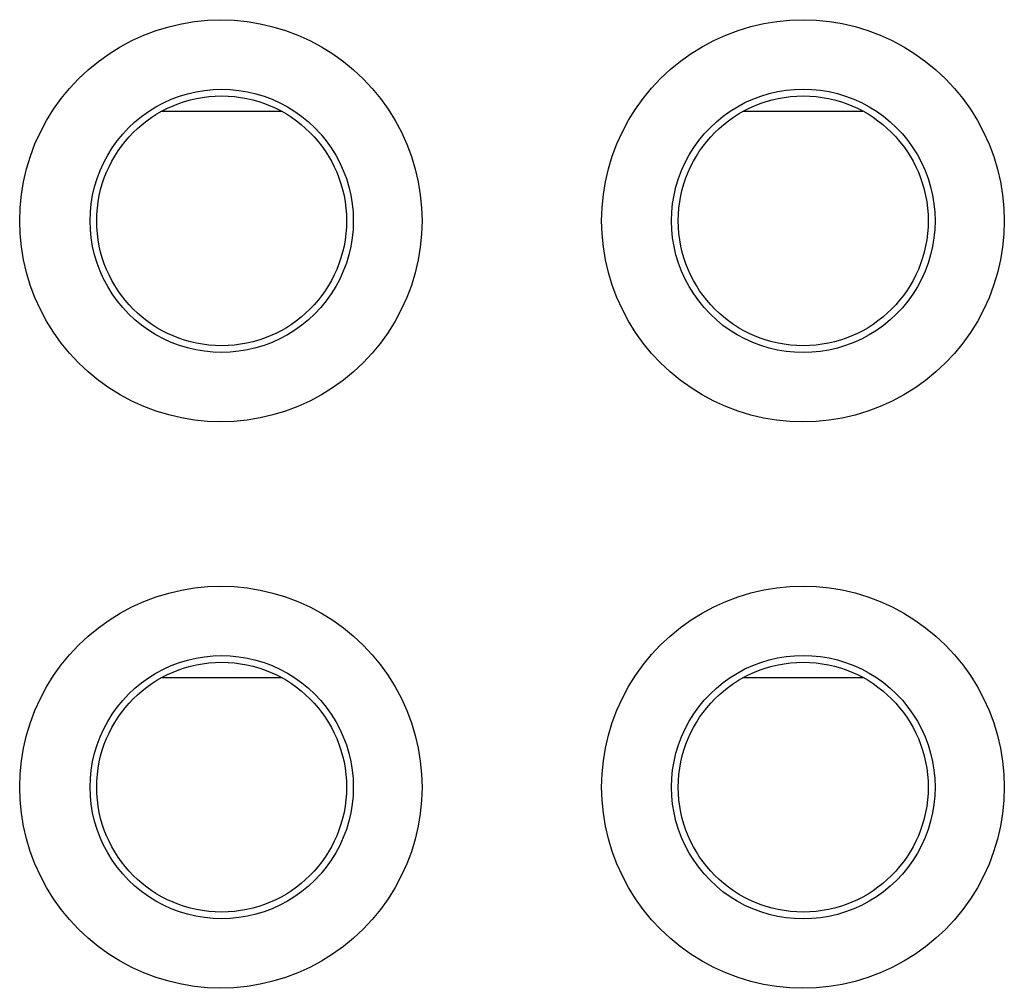
# Model space of a CAD drawing. Units: millimetres. Extents: x -77 to 53, y -58 to 80.
# Drawn here: x -9 to -2, y 2 to 9 of the extents above; entities that cross this region are included whole.
import ezdxf

# ---------------------------------------------------------------- set-up
doc = ezdxf.new("R2010")
doc.units = ezdxf.units.MM
doc.header["$LTSCALE"] = 16.335
for name, color, linetype in [('ASSI', 7, 'CONTINUOUS'), ('DRAFT', 7, 'CONTINUOUS'), ('RACCORDO', 7, 'CONTINUOUS')]:
    doc.layers.add(name, color=color, linetype=linetype)

msp = doc.modelspace()

# ---------------------------------------------------------------- linework, layer by layer
at = {"layer": 'ASSI', "color": 253, "linetype": 'CONTINUOUS'}
for points in [[(-9.2524, 7.2723), (-9.2492, 7.3672), (-9.24, 7.4611), (-9.2247, 7.5539), (-9.2032, 7.646), (-9.1756, 7.7371), (-9.1423, 7.8258), (-9.1032, 7.9119), (-9.0584, 7.9957), (-9.0085, 8.0761), (-8.9533, 8.153), (-8.893, 8.2265), (-8.8283, 8.2956), (-8.7592, 8.3603), (-8.6857, 8.4206), (-8.6087, 8.4758), (-8.5282, 8.5258), (-8.4443, 8.5707), (-8.358, 8.6098), (-8.2693, 8.6431), (-8.1782, 8.6707), (-8.0859, 8.6923), (-7.9923, 8.7077), (-7.8976, 8.717), (-7.8029, 8.7201), (-7.7081, 8.7169), (-7.6134, 8.7076), (-7.5199, 8.6922), (-7.4276, 8.6706), (-7.3365, 8.6429), (-7.2478, 8.6096), (-7.1615, 8.5704), (-7.0776, 8.5255), (-6.9972, 8.4755), (-6.9202, 8.4203), (-6.8467, 8.3599), (-6.7776, 8.2952), (-6.7129, 8.226), (-6.6526, 8.1525), (-6.5975, 8.0756), (-6.5476, 7.9952), (-6.5029, 7.9114), (-6.4638, 7.8252), (-6.4306, 7.7364), (-6.403, 7.6453), (-6.3815, 7.5531), (-6.3662, 7.4605), (-6.3571, 7.3669), (-6.354, 7.2723)], [(-5.0598, 7.2723), (-5.0567, 7.3673), (-5.0474, 7.4613), (-5.0321, 7.5541), (-5.0106, 7.6464), (-4.983, 7.7375), (-4.9496, 7.8262), (-4.9105, 7.9125), (-4.8657, 7.9964), (-4.8157, 8.0768), (-4.7605, 8.1538), (-4.7002, 8.2273), (-4.6354, 8.2965), (-4.5662, 8.3613), (-4.4926, 8.4216), (-4.4156, 8.4769), (-4.335, 8.5269), (-4.251, 8.5718), (-4.1646, 8.6109), (-4.0759, 8.6443), (-3.9847, 8.6719), (-3.8923, 8.6935), (-3.7987, 8.7089), (-3.7039, 8.7182), (-3.6091, 8.7213), (-3.5143, 8.7182), (-3.4195, 8.7088), (-3.3259, 8.6934), (-3.2335, 8.6718), (-3.1423, 8.6441), (-3.0536, 8.6107), (-2.9672, 8.5715), (-2.8832, 8.5266), (-2.8027, 8.4765), (-2.7257, 8.4213), (-2.6521, 8.3608), (-2.583, 8.2961), (-2.5182, 8.2268), (-2.4579, 8.1533), (-2.4027, 8.0763), (-2.3528, 7.9958), (-2.308, 7.912), (-2.2689, 7.8257), (-2.2356, 7.7368), (-2.208, 7.6456), (-2.1865, 7.5533), (-2.1713, 7.4606), (-2.1621, 7.3669), (-2.159, 7.2723)], [(-8.7449, 7.2723), (-8.7429, 7.3341), (-8.7369, 7.3958), (-8.7268, 7.4569), (-8.7127, 7.5174), (-8.6947, 7.5768), (-8.6729, 7.6349), (-8.6473, 7.6914), (-8.6181, 7.746), (-8.5854, 7.7987), (-8.5493, 7.8491), (-8.5099, 7.8971), (-8.4676, 7.9424), (-8.4223, 7.9848), (-8.3744, 8.0242), (-8.3239, 8.0604), (-8.2712, 8.0932), (-8.2165, 8.1225), (-8.16, 8.1481), (-8.1019, 8.17), (-8.0425, 8.188), (-7.9821, 8.2021), (-7.9208, 8.2123), (-7.859, 8.2184), (-7.797, 8.2204), (-7.7349, 8.2184), (-7.6731, 8.2123), (-7.6119, 8.2022), (-7.5514, 8.1881), (-7.492, 8.17), (-7.4339, 8.1482), (-7.3774, 8.1225), (-7.3226, 8.0933), (-7.2699, 8.0605), (-7.2195, 8.0243), (-7.1715, 7.9849), (-7.1263, 7.9424), (-7.0839, 7.8971), (-7.0445, 7.8492), (-7.0084, 7.7987), (-6.9757, 7.746), (-6.9465, 7.6913), (-6.9209, 7.6348), (-6.899, 7.5766), (-6.881, 7.5171), (-6.8669, 7.4567), (-6.8569, 7.3955), (-6.8508, 7.334), (-6.8488, 7.2723)], [(-4.5566, 7.2723), (-4.5546, 7.3342), (-4.5485, 7.396), (-4.5384, 7.4572), (-4.5243, 7.5177), (-4.5063, 7.5772), (-4.4844, 7.6354), (-4.4588, 7.692), (-4.4295, 7.7467), (-4.3968, 7.7995), (-4.3606, 7.85), (-4.3212, 7.898), (-4.2788, 7.9434), (-4.2334, 7.9858), (-4.1854, 8.0253), (-4.1349, 8.0615), (-4.0822, 8.0943), (-4.0274, 8.1236), (-3.9708, 8.1493), (-3.9126, 8.1712), (-3.8531, 8.1892), (-3.7926, 8.2034), (-3.7312, 8.2135), (-3.6694, 8.2196), (-3.6073, 8.2216), (-3.5451, 8.2196), (-3.4833, 8.2135), (-3.4219, 8.2033), (-3.3614, 8.1892), (-3.3019, 8.1712), (-3.2438, 8.1492), (-3.1872, 8.1236), (-3.1324, 8.0943), (-3.0796, 8.0614), (-3.0291, 8.0252), (-2.9811, 7.9858), (-2.9358, 7.9433), (-2.8933, 7.8979), (-2.8539, 7.8498), (-2.8178, 7.7993), (-2.785, 7.7466), (-2.7558, 7.6918), (-2.7302, 7.6352), (-2.7083, 7.577), (-2.6902, 7.5174), (-2.6762, 7.4569), (-2.6661, 7.3957), (-2.66, 7.3341), (-2.658, 7.2723)], [(-6.354, 7.2723), (-6.3571, 7.1773), (-6.3663, 7.0835), (-6.3817, 6.9907), (-6.4032, 6.8985), (-6.4308, 6.8075), (-6.4641, 6.7188), (-6.5031, 6.6326), (-6.5479, 6.5488), (-6.5978, 6.4685), (-6.653, 6.3916), (-6.7133, 6.3181), (-6.778, 6.2489), (-6.8472, 6.1842), (-6.9207, 6.1239), (-6.9977, 6.0687), (-7.0782, 6.0187), (-7.1621, 5.9739), (-7.2484, 5.9348), (-7.3371, 5.9014), (-7.4282, 5.8738), (-7.5205, 5.8523), (-7.614, 5.8369), (-7.7088, 5.8276), (-7.8035, 5.8245), (-7.8982, 5.8276), (-7.993, 5.837), (-8.0865, 5.8524), (-8.1788, 5.874), (-8.2699, 5.9016), (-8.3586, 5.935), (-8.4448, 5.9742), (-8.5287, 6.0191), (-8.6092, 6.0691), (-8.6862, 6.1243), (-8.7597, 6.1847), (-8.8288, 6.2494), (-8.8935, 6.3186), (-8.9537, 6.3921), (-9.0089, 6.469), (-9.0587, 6.5494), (-9.1035, 6.6332), (-9.1425, 6.7194), (-9.1758, 6.8081), (-9.2034, 6.8993), (-9.2248, 6.9915), (-9.2401, 7.0841), (-9.2493, 7.1777), (-9.2524, 7.2723)], [(-6.8488, 7.2723), (-6.8509, 7.2104), (-6.8569, 7.1487), (-6.867, 7.0875), (-6.8811, 7.0271), (-6.8991, 6.9676), (-6.921, 6.9095), (-6.9466, 6.853), (-6.9758, 6.7983), (-7.0085, 6.7456), (-7.0447, 6.6952), (-7.084, 6.6472), (-7.1264, 6.6019), (-7.1717, 6.5595), (-7.2197, 6.5201), (-7.2702, 6.484), (-7.3229, 6.4512), (-7.3776, 6.4219), (-7.4341, 6.3963), (-7.4923, 6.3744), (-7.5517, 6.3564), (-7.6121, 6.3423), (-7.6734, 6.3322), (-7.7352, 6.3262), (-7.7972, 6.3242), (-7.8593, 6.3262), (-7.9211, 6.3323), (-7.9823, 6.3425), (-8.0428, 6.3566), (-8.1022, 6.3747), (-8.1602, 6.3966), (-8.2168, 6.4222), (-8.2715, 6.4515), (-8.3241, 6.4843), (-8.3746, 6.5205), (-8.4225, 6.5599), (-8.4677, 6.6023), (-8.5101, 6.6477), (-8.5494, 6.6956), (-8.5855, 6.7461), (-8.6182, 6.7987), (-8.6474, 6.8534), (-8.673, 6.9099), (-8.6948, 6.9681), (-8.7128, 7.0275), (-8.7269, 7.088), (-8.7369, 7.1491), (-8.7429, 7.2106), (-8.7449, 7.2723)], [(-2.159, 7.2723), (-2.1621, 7.1773), (-2.1714, 7.0833), (-2.1867, 6.9904), (-2.2082, 6.8982), (-2.2358, 6.8071), (-2.2692, 6.7183), (-2.3083, 6.6321), (-2.3531, 6.5482), (-2.4031, 6.4678), (-2.4583, 6.3908), (-2.5187, 6.3172), (-2.5834, 6.2481), (-2.6526, 6.1833), (-2.7262, 6.1229), (-2.8033, 6.0677), (-2.8838, 6.0177), (-2.9678, 5.9728), (-3.0542, 5.9336), (-3.1429, 5.9003), (-3.2341, 5.8726), (-3.3265, 5.8511), (-3.4201, 5.8357), (-3.5149, 5.8264), (-3.6097, 5.8232), (-3.7045, 5.8264), (-3.7993, 5.8358), (-3.8929, 5.8512), (-3.9853, 5.8728), (-4.0765, 5.9005), (-4.1652, 5.9339), (-4.2516, 5.9731), (-4.3356, 6.018), (-4.4161, 6.068), (-4.4931, 6.1233), (-4.5667, 6.1837), (-4.6359, 6.2485), (-4.7006, 6.3177), (-4.7609, 6.3913), (-4.8161, 6.4683), (-4.866, 6.5487), (-4.9108, 6.6326), (-4.9499, 6.7189), (-4.9832, 6.8077), (-5.0108, 6.899), (-5.0323, 6.9912), (-5.0475, 7.0839), (-5.0567, 7.1776), (-5.0598, 7.2723)], [(-2.658, 7.2723), (-2.6601, 7.2103), (-2.6661, 7.1486), (-2.6762, 7.0873), (-2.6903, 7.0268), (-2.7084, 6.9673), (-2.7302, 6.9091), (-2.7559, 6.8525), (-2.7851, 6.7978), (-2.8179, 6.745), (-2.8541, 6.6945), (-2.8935, 6.6465), (-2.9359, 6.6011), (-2.9813, 6.5586), (-3.0293, 6.5192), (-3.0798, 6.483), (-3.1326, 6.4502), (-3.1874, 6.4209), (-3.244, 6.3952), (-3.3022, 6.3733), (-3.3616, 6.3553), (-3.4222, 6.3412), (-3.4835, 6.331), (-3.5454, 6.325), (-3.6075, 6.3229), (-3.6696, 6.325), (-3.7315, 6.3311), (-3.7928, 6.3412), (-3.8534, 6.3554), (-3.9128, 6.3734), (-3.971, 6.3954), (-4.0276, 6.421), (-4.0824, 6.4504), (-4.1351, 6.4832), (-4.1856, 6.5194), (-4.2336, 6.5589), (-4.2789, 6.6014), (-4.3214, 6.6468), (-4.3608, 6.6948), (-4.3969, 6.7453), (-4.4297, 6.798), (-4.4589, 6.8528), (-4.4845, 6.9094), (-4.5064, 6.9676), (-4.5244, 7.0272), (-4.5385, 7.0877), (-4.5485, 7.1489), (-4.5546, 7.2105), (-4.5566, 7.2723)], [(-9.2524, 3.1923), (-9.2492, 3.2872), (-9.24, 3.3811), (-9.2247, 3.4739), (-9.2032, 3.566), (-9.1756, 3.6571), (-9.1423, 3.7458), (-9.1032, 3.8319), (-9.0584, 3.9157), (-9.0085, 3.9961), (-8.9533, 4.073), (-8.893, 4.1465), (-8.8283, 4.2156), (-8.7592, 4.2803), (-8.6857, 4.3406), (-8.6087, 4.3958), (-8.5282, 4.4458), (-8.4443, 4.4907), (-8.358, 4.5298), (-8.2693, 4.5631), (-8.1782, 4.5907), (-8.0859, 4.6123), (-7.9923, 4.6277), (-7.8976, 4.637), (-7.8029, 4.6401), (-7.7081, 4.6369), (-7.6134, 4.6276), (-7.5199, 4.6122), (-7.4276, 4.5906), (-7.3365, 4.5629), (-7.2478, 4.5296), (-7.1615, 4.4904), (-7.0776, 4.4455), (-6.9972, 4.3955), (-6.9202, 4.3403), (-6.8467, 4.2799), (-6.7776, 4.2152), (-6.7129, 4.146), (-6.6526, 4.0725), (-6.5975, 3.9956), (-6.5476, 3.9152), (-6.5029, 3.8314), (-6.4638, 3.7452), (-6.4306, 3.6564), (-6.403, 3.5653), (-6.3815, 3.4731), (-6.3662, 3.3805), (-6.3571, 3.2869), (-6.354, 3.1923)], [(-5.0598, 3.1923), (-5.0567, 3.2873), (-5.0474, 3.3813), (-5.0321, 3.4741), (-5.0106, 3.5664), (-4.983, 3.6575), (-4.9496, 3.7462), (-4.9105, 3.8325), (-4.8657, 3.9164), (-4.8157, 3.9968), (-4.7605, 4.0738), (-4.7002, 4.1473), (-4.6354, 4.2165), (-4.5662, 4.2813), (-4.4926, 4.3416), (-4.4156, 4.3969), (-4.335, 4.4469), (-4.251, 4.4918), (-4.1646, 4.5309), (-4.0759, 4.5643), (-3.9847, 4.5919), (-3.8923, 4.6135), (-3.7987, 4.6289), (-3.7039, 4.6382), (-3.6091, 4.6413), (-3.5143, 4.6382), (-3.4195, 4.6288), (-3.3259, 4.6134), (-3.2335, 4.5918), (-3.1423, 4.5641), (-3.0536, 4.5307), (-2.9672, 4.4915), (-2.8832, 4.4466), (-2.8027, 4.3965), (-2.7257, 4.3413), (-2.6521, 4.2808), (-2.583, 4.2161), (-2.5182, 4.1468), (-2.4579, 4.0733), (-2.4027, 3.9963), (-2.3528, 3.9158), (-2.308, 3.832), (-2.2689, 3.7457), (-2.2356, 3.6568), (-2.208, 3.5656), (-2.1865, 3.4733), (-2.1713, 3.3806), (-2.1621, 3.2869), (-2.159, 3.1923)], [(-8.7449, 3.1923), (-8.7429, 3.2541), (-8.7369, 3.3158), (-8.7268, 3.3769), (-8.7127, 3.4374), (-8.6947, 3.4968), (-8.6729, 3.5549), (-8.6473, 3.6114), (-8.6181, 3.666), (-8.5854, 3.7187), (-8.5493, 3.7691), (-8.5099, 3.8171), (-8.4676, 3.8624), (-8.4223, 3.9048), (-8.3744, 3.9442), (-8.3239, 3.9804), (-8.2712, 4.0132), (-8.2165, 4.0425), (-8.16, 4.0681), (-8.1019, 4.09), (-8.0425, 4.108), (-7.9821, 4.1221), (-7.9208, 4.1323), (-7.859, 4.1384), (-7.797, 4.1404), (-7.7349, 4.1384), (-7.6731, 4.1323), (-7.6119, 4.1222), (-7.5514, 4.1081), (-7.492, 4.09), (-7.4339, 4.0682), (-7.3774, 4.0425), (-7.3226, 4.0133), (-7.2699, 3.9805), (-7.2195, 3.9443), (-7.1715, 3.9049), (-7.1263, 3.8624), (-7.0839, 3.8171), (-7.0445, 3.7692), (-7.0084, 3.7187), (-6.9757, 3.666), (-6.9465, 3.6113), (-6.9209, 3.5548), (-6.899, 3.4966), (-6.881, 3.4371), (-6.8669, 3.3767), (-6.8569, 3.3155), (-6.8508, 3.254), (-6.8488, 3.1923)], [(-4.5566, 3.1923), (-4.5546, 3.2542), (-4.5485, 3.316), (-4.5384, 3.3772), (-4.5243, 3.4377), (-4.5063, 3.4972), (-4.4844, 3.5554), (-4.4588, 3.612), (-4.4295, 3.6667), (-4.3968, 3.7195), (-4.3606, 3.77), (-4.3212, 3.818), (-4.2788, 3.8634), (-4.2334, 3.9058), (-4.1854, 3.9453), (-4.1349, 3.9815), (-4.0822, 4.0143), (-4.0274, 4.0436), (-3.9708, 4.0693), (-3.9126, 4.0912), (-3.8531, 4.1092), (-3.7926, 4.1234), (-3.7312, 4.1335), (-3.6694, 4.1396), (-3.6073, 4.1416), (-3.5451, 4.1396), (-3.4833, 4.1335), (-3.4219, 4.1233), (-3.3614, 4.1092), (-3.3019, 4.0912), (-3.2438, 4.0692), (-3.1872, 4.0436), (-3.1324, 4.0143), (-3.0796, 3.9814), (-3.0291, 3.9452), (-2.9811, 3.9058), (-2.9358, 3.8633), (-2.8933, 3.8179), (-2.8539, 3.7698), (-2.8178, 3.7193), (-2.785, 3.6666), (-2.7558, 3.6118), (-2.7302, 3.5552), (-2.7083, 3.497), (-2.6902, 3.4374), (-2.6762, 3.3769), (-2.6661, 3.3157), (-2.66, 3.2541), (-2.658, 3.1923)], [(-6.354, 3.1923), (-6.3571, 3.0973), (-6.3663, 3.0035), (-6.3817, 2.9107), (-6.4032, 2.8185), (-6.4308, 2.7275), (-6.4641, 2.6388), (-6.5031, 2.5526), (-6.5479, 2.4688), (-6.5978, 2.3885), (-6.653, 2.3116), (-6.7133, 2.2381), (-6.778, 2.1689), (-6.8472, 2.1042), (-6.9207, 2.0439), (-6.9977, 1.9887), (-7.0782, 1.9387), (-7.1621, 1.8939), (-7.2484, 1.8548), (-7.3371, 1.8214), (-7.4282, 1.7938), (-7.5205, 1.7723), (-7.614, 1.7569), (-7.7088, 1.7476), (-7.8035, 1.7445), (-7.8982, 1.7476), (-7.993, 1.757), (-8.0865, 1.7724), (-8.1788, 1.794), (-8.2699, 1.8216), (-8.3586, 1.855), (-8.4448, 1.8942), (-8.5287, 1.9391), (-8.6092, 1.9891), (-8.6862, 2.0443), (-8.7597, 2.1047), (-8.8288, 2.1694), (-8.8935, 2.2386), (-8.9537, 2.3121), (-9.0089, 2.389), (-9.0587, 2.4694), (-9.1035, 2.5532), (-9.1425, 2.6394), (-9.1758, 2.7281), (-9.2034, 2.8193), (-9.2248, 2.9115), (-9.2401, 3.0041), (-9.2493, 3.0977), (-9.2524, 3.1923)], [(-6.8488, 3.1923), (-6.8509, 3.1304), (-6.8569, 3.0687), (-6.867, 3.0075), (-6.8811, 2.9471), (-6.8991, 2.8876), (-6.921, 2.8295), (-6.9466, 2.773), (-6.9758, 2.7183), (-7.0085, 2.6656), (-7.0447, 2.6152), (-7.084, 2.5672), (-7.1264, 2.5219), (-7.1717, 2.4795), (-7.2197, 2.4401), (-7.2702, 2.404), (-7.3229, 2.3712), (-7.3776, 2.3419), (-7.4341, 2.3163), (-7.4923, 2.2944), (-7.5517, 2.2764), (-7.6121, 2.2623), (-7.6734, 2.2522), (-7.7352, 2.2462), (-7.7972, 2.2442), (-7.8593, 2.2462), (-7.9211, 2.2523), (-7.9823, 2.2625), (-8.0428, 2.2766), (-8.1022, 2.2947), (-8.1602, 2.3166), (-8.2168, 2.3422), (-8.2715, 2.3715), (-8.3241, 2.4043), (-8.3746, 2.4405), (-8.4225, 2.4799), (-8.4677, 2.5223), (-8.5101, 2.5677), (-8.5494, 2.6156), (-8.5855, 2.6661), (-8.6182, 2.7187), (-8.6474, 2.7734), (-8.673, 2.8299), (-8.6948, 2.8881), (-8.7128, 2.9475), (-8.7269, 3.008), (-8.7369, 3.0691), (-8.7429, 3.1306), (-8.7449, 3.1923)], [(-2.159, 3.1923), (-2.1621, 3.0973), (-2.1714, 3.0033), (-2.1867, 2.9104), (-2.2082, 2.8182), (-2.2358, 2.7271), (-2.2692, 2.6383), (-2.3083, 2.5521), (-2.3531, 2.4682), (-2.4031, 2.3878), (-2.4583, 2.3108), (-2.5187, 2.2372), (-2.5834, 2.1681), (-2.6526, 2.1033), (-2.7262, 2.0429), (-2.8033, 1.9877), (-2.8838, 1.9377), (-2.9678, 1.8928), (-3.0542, 1.8536), (-3.1429, 1.8203), (-3.2341, 1.7926), (-3.3265, 1.7711), (-3.4201, 1.7557), (-3.5149, 1.7464), (-3.6097, 1.7432), (-3.7045, 1.7464), (-3.7993, 1.7558), (-3.8929, 1.7712), (-3.9853, 1.7928), (-4.0765, 1.8205), (-4.1652, 1.8539), (-4.2516, 1.8931), (-4.3356, 1.938), (-4.4161, 1.988), (-4.4931, 2.0433), (-4.5667, 2.1037), (-4.6359, 2.1685), (-4.7006, 2.2377), (-4.7609, 2.3113), (-4.8161, 2.3883), (-4.866, 2.4687), (-4.9108, 2.5526), (-4.9499, 2.6389), (-4.9832, 2.7277), (-5.0108, 2.819), (-5.0323, 2.9112), (-5.0475, 3.0039), (-5.0567, 3.0976), (-5.0598, 3.1923)], [(-2.658, 3.1923), (-2.6601, 3.1303), (-2.6661, 3.0686), (-2.6762, 3.0073), (-2.6903, 2.9468), (-2.7084, 2.8873), (-2.7302, 2.8291), (-2.7559, 2.7725), (-2.7851, 2.7178), (-2.8179, 2.665), (-2.8541, 2.6145), (-2.8935, 2.5665), (-2.9359, 2.5211), (-2.9813, 2.4786), (-3.0293, 2.4392), (-3.0798, 2.403), (-3.1326, 2.3702), (-3.1874, 2.3409), (-3.244, 2.3152), (-3.3022, 2.2933), (-3.3616, 2.2753), (-3.4222, 2.2612), (-3.4835, 2.251), (-3.5454, 2.245), (-3.6075, 2.2429), (-3.6696, 2.245), (-3.7315, 2.2511), (-3.7928, 2.2612), (-3.8534, 2.2754), (-3.9128, 2.2934), (-3.971, 2.3154), (-4.0276, 2.341), (-4.0824, 2.3704), (-4.1351, 2.4032), (-4.1856, 2.4394), (-4.2336, 2.4789), (-4.2789, 2.5214), (-4.3214, 2.5668), (-4.3608, 2.6148), (-4.3969, 2.6653), (-4.4297, 2.718), (-4.4589, 2.7728), (-4.4845, 2.8294), (-4.5064, 2.8876), (-4.5244, 2.9472), (-4.5385, 3.0077), (-4.5485, 3.0689), (-4.5546, 3.1305), (-4.5566, 3.1923)]]:
    msp.add_lwpolyline(points, dxfattribs=at)
at = {"layer": 'ASSI', "color": 7, "linetype": 'CONTINUOUS'}
for centre in [(-7.7975, 7.2723), (-3.6075, 7.2723), (-7.7975, 3.1923), (-3.6075, 3.1923)]:
    msp.add_circle(centre, 0.9, dxfattribs=at)
at = {"layer": 'DRAFT', "color": 7, "linetype": 'CONTINUOUS'}
for p, q in [((-8.2277, 8.0622), (-7.3674, 8.0622)), ((-4.0377, 8.0622), (-3.1774, 8.0622)), ((-8.2277, 3.9822), (-7.3674, 3.9822)), ((-4.0377, 3.9822), (-3.1774, 3.9822))]:
    msp.add_line(p, q, dxfattribs=at)
for centre in [(-7.7975, 7.2723), (-3.6075, 7.2723), (-7.7975, 3.1923), (-3.6075, 3.1923)]:
    msp.add_circle(centre, 0.9, dxfattribs=at)
at = {"layer": 'RACCORDO', "color": 253, "linetype": 'CONTINUOUS'}
for points in [[(-9.2524, 7.2723), (-9.2492, 7.3672), (-9.24, 7.4611), (-9.2247, 7.5539), (-9.2032, 7.646), (-9.1756, 7.7371), (-9.1423, 7.8258), (-9.1032, 7.9119), (-9.0584, 7.9957), (-9.0085, 8.0761), (-8.9533, 8.153), (-8.893, 8.2265), (-8.8283, 8.2956), (-8.7592, 8.3603), (-8.6857, 8.4206), (-8.6087, 8.4758), (-8.5282, 8.5258), (-8.4443, 8.5707), (-8.358, 8.6098), (-8.2693, 8.6431), (-8.1782, 8.6707), (-8.0859, 8.6923), (-7.9923, 8.7077), (-7.8976, 8.717), (-7.8029, 8.7201), (-7.7081, 8.7169), (-7.6134, 8.7076), (-7.5199, 8.6922), (-7.4276, 8.6706), (-7.3365, 8.6429), (-7.2478, 8.6096), (-7.1615, 8.5704), (-7.0776, 8.5255), (-6.9972, 8.4755), (-6.9202, 8.4203), (-6.8467, 8.3599), (-6.7776, 8.2952), (-6.7129, 8.226), (-6.6526, 8.1525), (-6.5975, 8.0756), (-6.5476, 7.9952), (-6.5029, 7.9114), (-6.4638, 7.8252), (-6.4306, 7.7364), (-6.403, 7.6453), (-6.3815, 7.5531), (-6.3662, 7.4605), (-6.3571, 7.3669), (-6.354, 7.2723)], [(-5.0598, 7.2723), (-5.0567, 7.3673), (-5.0474, 7.4613), (-5.0321, 7.5541), (-5.0106, 7.6464), (-4.983, 7.7375), (-4.9496, 7.8262), (-4.9105, 7.9125), (-4.8657, 7.9964), (-4.8157, 8.0768), (-4.7605, 8.1538), (-4.7002, 8.2273), (-4.6354, 8.2965), (-4.5662, 8.3613), (-4.4926, 8.4216), (-4.4156, 8.4769), (-4.335, 8.5269), (-4.251, 8.5718), (-4.1646, 8.6109), (-4.0759, 8.6443), (-3.9847, 8.6719), (-3.8923, 8.6935), (-3.7987, 8.7089), (-3.7039, 8.7182), (-3.6091, 8.7213), (-3.5143, 8.7182), (-3.4195, 8.7088), (-3.3259, 8.6934), (-3.2335, 8.6718), (-3.1423, 8.6441), (-3.0536, 8.6107), (-2.9672, 8.5715), (-2.8832, 8.5266), (-2.8027, 8.4765), (-2.7257, 8.4213), (-2.6521, 8.3608), (-2.583, 8.2961), (-2.5182, 8.2268), (-2.4579, 8.1533), (-2.4027, 8.0763), (-2.3528, 7.9958), (-2.308, 7.912), (-2.2689, 7.8257), (-2.2356, 7.7368), (-2.208, 7.6456), (-2.1865, 7.5533), (-2.1713, 7.4606), (-2.1621, 7.3669), (-2.159, 7.2723)], [(-8.7449, 7.2723), (-8.7429, 7.3341), (-8.7369, 7.3958), (-8.7268, 7.4569), (-8.7127, 7.5174), (-8.6947, 7.5768), (-8.6729, 7.6349), (-8.6473, 7.6914), (-8.6181, 7.746), (-8.5854, 7.7987), (-8.5493, 7.8491), (-8.5099, 7.8971), (-8.4676, 7.9424), (-8.4223, 7.9848), (-8.3744, 8.0242), (-8.3239, 8.0604), (-8.2712, 8.0932), (-8.2165, 8.1225), (-8.16, 8.1481), (-8.1019, 8.17), (-8.0425, 8.188), (-7.9821, 8.2021), (-7.9208, 8.2123), (-7.859, 8.2184), (-7.797, 8.2204), (-7.7349, 8.2184), (-7.6731, 8.2123), (-7.6119, 8.2022), (-7.5514, 8.1881), (-7.492, 8.17), (-7.4339, 8.1482), (-7.3774, 8.1225), (-7.3226, 8.0933), (-7.2699, 8.0605), (-7.2195, 8.0243), (-7.1715, 7.9849), (-7.1263, 7.9424), (-7.0839, 7.8971), (-7.0445, 7.8492), (-7.0084, 7.7987), (-6.9757, 7.746), (-6.9465, 7.6913), (-6.9209, 7.6348), (-6.899, 7.5766), (-6.881, 7.5171), (-6.8669, 7.4567), (-6.8569, 7.3955), (-6.8508, 7.334), (-6.8488, 7.2723)], [(-4.5566, 7.2723), (-4.5546, 7.3342), (-4.5485, 7.396), (-4.5384, 7.4572), (-4.5243, 7.5177), (-4.5063, 7.5772), (-4.4844, 7.6354), (-4.4588, 7.692), (-4.4295, 7.7467), (-4.3968, 7.7995), (-4.3606, 7.85), (-4.3212, 7.898), (-4.2788, 7.9434), (-4.2334, 7.9858), (-4.1854, 8.0253), (-4.1349, 8.0615), (-4.0822, 8.0943), (-4.0274, 8.1236), (-3.9708, 8.1493), (-3.9126, 8.1712), (-3.8531, 8.1892), (-3.7926, 8.2034), (-3.7312, 8.2135), (-3.6694, 8.2196), (-3.6073, 8.2216), (-3.5451, 8.2196), (-3.4833, 8.2135), (-3.4219, 8.2033), (-3.3614, 8.1892), (-3.3019, 8.1712), (-3.2438, 8.1492), (-3.1872, 8.1236), (-3.1324, 8.0943), (-3.0796, 8.0614), (-3.0291, 8.0252), (-2.9811, 7.9858), (-2.9358, 7.9433), (-2.8933, 7.8979), (-2.8539, 7.8498), (-2.8178, 7.7993), (-2.785, 7.7466), (-2.7558, 7.6918), (-2.7302, 7.6352), (-2.7083, 7.577), (-2.6902, 7.5174), (-2.6762, 7.4569), (-2.6661, 7.3957), (-2.66, 7.3341), (-2.658, 7.2723)], [(-6.354, 7.2723), (-6.3571, 7.1773), (-6.3663, 7.0835), (-6.3817, 6.9907), (-6.4032, 6.8985), (-6.4308, 6.8075), (-6.4641, 6.7188), (-6.5031, 6.6326), (-6.5479, 6.5488), (-6.5978, 6.4685), (-6.653, 6.3916), (-6.7133, 6.3181), (-6.778, 6.2489), (-6.8472, 6.1842), (-6.9207, 6.1239), (-6.9977, 6.0687), (-7.0782, 6.0187), (-7.1621, 5.9739), (-7.2484, 5.9348), (-7.3371, 5.9014), (-7.4282, 5.8738), (-7.5205, 5.8523), (-7.614, 5.8369), (-7.7088, 5.8276), (-7.8035, 5.8245), (-7.8982, 5.8276), (-7.993, 5.837), (-8.0865, 5.8524), (-8.1788, 5.874), (-8.2699, 5.9016), (-8.3586, 5.935), (-8.4448, 5.9742), (-8.5287, 6.0191), (-8.6092, 6.0691), (-8.6862, 6.1243), (-8.7597, 6.1847), (-8.8288, 6.2494), (-8.8935, 6.3186), (-8.9537, 6.3921), (-9.0089, 6.469), (-9.0587, 6.5494), (-9.1035, 6.6332), (-9.1425, 6.7194), (-9.1758, 6.8081), (-9.2034, 6.8993), (-9.2248, 6.9915), (-9.2401, 7.0841), (-9.2493, 7.1777), (-9.2524, 7.2723)], [(-6.8488, 7.2723), (-6.8509, 7.2104), (-6.8569, 7.1487), (-6.867, 7.0875), (-6.8811, 7.0271), (-6.8991, 6.9676), (-6.921, 6.9095), (-6.9466, 6.853), (-6.9758, 6.7983), (-7.0085, 6.7456), (-7.0447, 6.6952), (-7.084, 6.6472), (-7.1264, 6.6019), (-7.1717, 6.5595), (-7.2197, 6.5201), (-7.2702, 6.484), (-7.3229, 6.4512), (-7.3776, 6.4219), (-7.4341, 6.3963), (-7.4923, 6.3744), (-7.5517, 6.3564), (-7.6121, 6.3423), (-7.6734, 6.3322), (-7.7352, 6.3262), (-7.7972, 6.3242), (-7.8593, 6.3262), (-7.9211, 6.3323), (-7.9823, 6.3425), (-8.0428, 6.3566), (-8.1022, 6.3747), (-8.1602, 6.3966), (-8.2168, 6.4222), (-8.2715, 6.4515), (-8.3241, 6.4843), (-8.3746, 6.5205), (-8.4225, 6.5599), (-8.4677, 6.6023), (-8.5101, 6.6477), (-8.5494, 6.6956), (-8.5855, 6.7461), (-8.6182, 6.7987), (-8.6474, 6.8534), (-8.673, 6.9099), (-8.6948, 6.9681), (-8.7128, 7.0275), (-8.7269, 7.088), (-8.7369, 7.1491), (-8.7429, 7.2106), (-8.7449, 7.2723)], [(-2.159, 7.2723), (-2.1621, 7.1773), (-2.1714, 7.0833), (-2.1867, 6.9904), (-2.2082, 6.8982), (-2.2358, 6.8071), (-2.2692, 6.7183), (-2.3083, 6.6321), (-2.3531, 6.5482), (-2.4031, 6.4678), (-2.4583, 6.3908), (-2.5187, 6.3172), (-2.5834, 6.2481), (-2.6526, 6.1833), (-2.7262, 6.1229), (-2.8033, 6.0677), (-2.8838, 6.0177), (-2.9678, 5.9728), (-3.0542, 5.9336), (-3.1429, 5.9003), (-3.2341, 5.8726), (-3.3265, 5.8511), (-3.4201, 5.8357), (-3.5149, 5.8264), (-3.6097, 5.8232), (-3.7045, 5.8264), (-3.7993, 5.8358), (-3.8929, 5.8512), (-3.9853, 5.8728), (-4.0765, 5.9005), (-4.1652, 5.9339), (-4.2516, 5.9731), (-4.3356, 6.018), (-4.4161, 6.068), (-4.4931, 6.1233), (-4.5667, 6.1837), (-4.6359, 6.2485), (-4.7006, 6.3177), (-4.7609, 6.3913), (-4.8161, 6.4683), (-4.866, 6.5487), (-4.9108, 6.6326), (-4.9499, 6.7189), (-4.9832, 6.8077), (-5.0108, 6.899), (-5.0323, 6.9912), (-5.0475, 7.0839), (-5.0567, 7.1776), (-5.0598, 7.2723)], [(-2.658, 7.2723), (-2.6601, 7.2103), (-2.6661, 7.1486), (-2.6762, 7.0873), (-2.6903, 7.0268), (-2.7084, 6.9673), (-2.7302, 6.9091), (-2.7559, 6.8525), (-2.7851, 6.7978), (-2.8179, 6.745), (-2.8541, 6.6945), (-2.8935, 6.6465), (-2.9359, 6.6011), (-2.9813, 6.5586), (-3.0293, 6.5192), (-3.0798, 6.483), (-3.1326, 6.4502), (-3.1874, 6.4209), (-3.244, 6.3952), (-3.3022, 6.3733), (-3.3616, 6.3553), (-3.4222, 6.3412), (-3.4835, 6.331), (-3.5454, 6.325), (-3.6075, 6.3229), (-3.6696, 6.325), (-3.7315, 6.3311), (-3.7928, 6.3412), (-3.8534, 6.3554), (-3.9128, 6.3734), (-3.971, 6.3954), (-4.0276, 6.421), (-4.0824, 6.4504), (-4.1351, 6.4832), (-4.1856, 6.5194), (-4.2336, 6.5589), (-4.2789, 6.6014), (-4.3214, 6.6468), (-4.3608, 6.6948), (-4.3969, 6.7453), (-4.4297, 6.798), (-4.4589, 6.8528), (-4.4845, 6.9094), (-4.5064, 6.9676), (-4.5244, 7.0272), (-4.5385, 7.0877), (-4.5485, 7.1489), (-4.5546, 7.2105), (-4.5566, 7.2723)], [(-9.2524, 3.1923), (-9.2492, 3.2872), (-9.24, 3.3811), (-9.2247, 3.4739), (-9.2032, 3.566), (-9.1756, 3.6571), (-9.1423, 3.7458), (-9.1032, 3.8319), (-9.0584, 3.9157), (-9.0085, 3.9961), (-8.9533, 4.073), (-8.893, 4.1465), (-8.8283, 4.2156), (-8.7592, 4.2803), (-8.6857, 4.3406), (-8.6087, 4.3958), (-8.5282, 4.4458), (-8.4443, 4.4907), (-8.358, 4.5298), (-8.2693, 4.5631), (-8.1782, 4.5907), (-8.0859, 4.6123), (-7.9923, 4.6277), (-7.8976, 4.637), (-7.8029, 4.6401), (-7.7081, 4.6369), (-7.6134, 4.6276), (-7.5199, 4.6122), (-7.4276, 4.5906), (-7.3365, 4.5629), (-7.2478, 4.5296), (-7.1615, 4.4904), (-7.0776, 4.4455), (-6.9972, 4.3955), (-6.9202, 4.3403), (-6.8467, 4.2799), (-6.7776, 4.2152), (-6.7129, 4.146), (-6.6526, 4.0725), (-6.5975, 3.9956), (-6.5476, 3.9152), (-6.5029, 3.8314), (-6.4638, 3.7452), (-6.4306, 3.6564), (-6.403, 3.5653), (-6.3815, 3.4731), (-6.3662, 3.3805), (-6.3571, 3.2869), (-6.354, 3.1923)], [(-5.0598, 3.1923), (-5.0567, 3.2873), (-5.0474, 3.3813), (-5.0321, 3.4741), (-5.0106, 3.5664), (-4.983, 3.6575), (-4.9496, 3.7462), (-4.9105, 3.8325), (-4.8657, 3.9164), (-4.8157, 3.9968), (-4.7605, 4.0738), (-4.7002, 4.1473), (-4.6354, 4.2165), (-4.5662, 4.2813), (-4.4926, 4.3416), (-4.4156, 4.3969), (-4.335, 4.4469), (-4.251, 4.4918), (-4.1646, 4.5309), (-4.0759, 4.5643), (-3.9847, 4.5919), (-3.8923, 4.6135), (-3.7987, 4.6289), (-3.7039, 4.6382), (-3.6091, 4.6413), (-3.5143, 4.6382), (-3.4195, 4.6288), (-3.3259, 4.6134), (-3.2335, 4.5918), (-3.1423, 4.5641), (-3.0536, 4.5307), (-2.9672, 4.4915), (-2.8832, 4.4466), (-2.8027, 4.3965), (-2.7257, 4.3413), (-2.6521, 4.2808), (-2.583, 4.2161), (-2.5182, 4.1468), (-2.4579, 4.0733), (-2.4027, 3.9963), (-2.3528, 3.9158), (-2.308, 3.832), (-2.2689, 3.7457), (-2.2356, 3.6568), (-2.208, 3.5656), (-2.1865, 3.4733), (-2.1713, 3.3806), (-2.1621, 3.2869), (-2.159, 3.1923)], [(-8.7449, 3.1923), (-8.7429, 3.2541), (-8.7369, 3.3158), (-8.7268, 3.3769), (-8.7127, 3.4374), (-8.6947, 3.4968), (-8.6729, 3.5549), (-8.6473, 3.6114), (-8.6181, 3.666), (-8.5854, 3.7187), (-8.5493, 3.7691), (-8.5099, 3.8171), (-8.4676, 3.8624), (-8.4223, 3.9048), (-8.3744, 3.9442), (-8.3239, 3.9804), (-8.2712, 4.0132), (-8.2165, 4.0425), (-8.16, 4.0681), (-8.1019, 4.09), (-8.0425, 4.108), (-7.9821, 4.1221), (-7.9208, 4.1323), (-7.859, 4.1384), (-7.797, 4.1404), (-7.7349, 4.1384), (-7.6731, 4.1323), (-7.6119, 4.1222), (-7.5514, 4.1081), (-7.492, 4.09), (-7.4339, 4.0682), (-7.3774, 4.0425), (-7.3226, 4.0133), (-7.2699, 3.9805), (-7.2195, 3.9443), (-7.1715, 3.9049), (-7.1263, 3.8624), (-7.0839, 3.8171), (-7.0445, 3.7692), (-7.0084, 3.7187), (-6.9757, 3.666), (-6.9465, 3.6113), (-6.9209, 3.5548), (-6.899, 3.4966), (-6.881, 3.4371), (-6.8669, 3.3767), (-6.8569, 3.3155), (-6.8508, 3.254), (-6.8488, 3.1923)], [(-4.5566, 3.1923), (-4.5546, 3.2542), (-4.5485, 3.316), (-4.5384, 3.3772), (-4.5243, 3.4377), (-4.5063, 3.4972), (-4.4844, 3.5554), (-4.4588, 3.612), (-4.4295, 3.6667), (-4.3968, 3.7195), (-4.3606, 3.77), (-4.3212, 3.818), (-4.2788, 3.8634), (-4.2334, 3.9058), (-4.1854, 3.9453), (-4.1349, 3.9815), (-4.0822, 4.0143), (-4.0274, 4.0436), (-3.9708, 4.0693), (-3.9126, 4.0912), (-3.8531, 4.1092), (-3.7926, 4.1234), (-3.7312, 4.1335), (-3.6694, 4.1396), (-3.6073, 4.1416), (-3.5451, 4.1396), (-3.4833, 4.1335), (-3.4219, 4.1233), (-3.3614, 4.1092), (-3.3019, 4.0912), (-3.2438, 4.0692), (-3.1872, 4.0436), (-3.1324, 4.0143), (-3.0796, 3.9814), (-3.0291, 3.9452), (-2.9811, 3.9058), (-2.9358, 3.8633), (-2.8933, 3.8179), (-2.8539, 3.7698), (-2.8178, 3.7193), (-2.785, 3.6666), (-2.7558, 3.6118), (-2.7302, 3.5552), (-2.7083, 3.497), (-2.6902, 3.4374), (-2.6762, 3.3769), (-2.6661, 3.3157), (-2.66, 3.2541), (-2.658, 3.1923)], [(-6.354, 3.1923), (-6.3571, 3.0973), (-6.3663, 3.0035), (-6.3817, 2.9107), (-6.4032, 2.8185), (-6.4308, 2.7275), (-6.4641, 2.6388), (-6.5031, 2.5526), (-6.5479, 2.4688), (-6.5978, 2.3885), (-6.653, 2.3116), (-6.7133, 2.2381), (-6.778, 2.1689), (-6.8472, 2.1042), (-6.9207, 2.0439), (-6.9977, 1.9887), (-7.0782, 1.9387), (-7.1621, 1.8939), (-7.2484, 1.8548), (-7.3371, 1.8214), (-7.4282, 1.7938), (-7.5205, 1.7723), (-7.614, 1.7569), (-7.7088, 1.7476), (-7.8035, 1.7445), (-7.8982, 1.7476), (-7.993, 1.757), (-8.0865, 1.7724), (-8.1788, 1.794), (-8.2699, 1.8216), (-8.3586, 1.855), (-8.4448, 1.8942), (-8.5287, 1.9391), (-8.6092, 1.9891), (-8.6862, 2.0443), (-8.7597, 2.1047), (-8.8288, 2.1694), (-8.8935, 2.2386), (-8.9537, 2.3121), (-9.0089, 2.389), (-9.0587, 2.4694), (-9.1035, 2.5532), (-9.1425, 2.6394), (-9.1758, 2.7281), (-9.2034, 2.8193), (-9.2248, 2.9115), (-9.2401, 3.0041), (-9.2493, 3.0977), (-9.2524, 3.1923)], [(-6.8488, 3.1923), (-6.8509, 3.1304), (-6.8569, 3.0687), (-6.867, 3.0075), (-6.8811, 2.9471), (-6.8991, 2.8876), (-6.921, 2.8295), (-6.9466, 2.773), (-6.9758, 2.7183), (-7.0085, 2.6656), (-7.0447, 2.6152), (-7.084, 2.5672), (-7.1264, 2.5219), (-7.1717, 2.4795), (-7.2197, 2.4401), (-7.2702, 2.404), (-7.3229, 2.3712), (-7.3776, 2.3419), (-7.4341, 2.3163), (-7.4923, 2.2944), (-7.5517, 2.2764), (-7.6121, 2.2623), (-7.6734, 2.2522), (-7.7352, 2.2462), (-7.7972, 2.2442), (-7.8593, 2.2462), (-7.9211, 2.2523), (-7.9823, 2.2625), (-8.0428, 2.2766), (-8.1022, 2.2947), (-8.1602, 2.3166), (-8.2168, 2.3422), (-8.2715, 2.3715), (-8.3241, 2.4043), (-8.3746, 2.4405), (-8.4225, 2.4799), (-8.4677, 2.5223), (-8.5101, 2.5677), (-8.5494, 2.6156), (-8.5855, 2.6661), (-8.6182, 2.7187), (-8.6474, 2.7734), (-8.673, 2.8299), (-8.6948, 2.8881), (-8.7128, 2.9475), (-8.7269, 3.008), (-8.7369, 3.0691), (-8.7429, 3.1306), (-8.7449, 3.1923)], [(-2.159, 3.1923), (-2.1621, 3.0973), (-2.1714, 3.0033), (-2.1867, 2.9104), (-2.2082, 2.8182), (-2.2358, 2.7271), (-2.2692, 2.6383), (-2.3083, 2.5521), (-2.3531, 2.4682), (-2.4031, 2.3878), (-2.4583, 2.3108), (-2.5187, 2.2372), (-2.5834, 2.1681), (-2.6526, 2.1033), (-2.7262, 2.0429), (-2.8033, 1.9877), (-2.8838, 1.9377), (-2.9678, 1.8928), (-3.0542, 1.8536), (-3.1429, 1.8203), (-3.2341, 1.7926), (-3.3265, 1.7711), (-3.4201, 1.7557), (-3.5149, 1.7464), (-3.6097, 1.7432), (-3.7045, 1.7464), (-3.7993, 1.7558), (-3.8929, 1.7712), (-3.9853, 1.7928), (-4.0765, 1.8205), (-4.1652, 1.8539), (-4.2516, 1.8931), (-4.3356, 1.938), (-4.4161, 1.988), (-4.4931, 2.0433), (-4.5667, 2.1037), (-4.6359, 2.1685), (-4.7006, 2.2377), (-4.7609, 2.3113), (-4.8161, 2.3883), (-4.866, 2.4687), (-4.9108, 2.5526), (-4.9499, 2.6389), (-4.9832, 2.7277), (-5.0108, 2.819), (-5.0323, 2.9112), (-5.0475, 3.0039), (-5.0567, 3.0976), (-5.0598, 3.1923)], [(-2.658, 3.1923), (-2.6601, 3.1303), (-2.6661, 3.0686), (-2.6762, 3.0073), (-2.6903, 2.9468), (-2.7084, 2.8873), (-2.7302, 2.8291), (-2.7559, 2.7725), (-2.7851, 2.7178), (-2.8179, 2.665), (-2.8541, 2.6145), (-2.8935, 2.5665), (-2.9359, 2.5211), (-2.9813, 2.4786), (-3.0293, 2.4392), (-3.0798, 2.403), (-3.1326, 2.3702), (-3.1874, 2.3409), (-3.244, 2.3152), (-3.3022, 2.2933), (-3.3616, 2.2753), (-3.4222, 2.2612), (-3.4835, 2.251), (-3.5454, 2.245), (-3.6075, 2.2429), (-3.6696, 2.245), (-3.7315, 2.2511), (-3.7928, 2.2612), (-3.8534, 2.2754), (-3.9128, 2.2934), (-3.971, 2.3154), (-4.0276, 2.341), (-4.0824, 2.3704), (-4.1351, 2.4032), (-4.1856, 2.4394), (-4.2336, 2.4789), (-4.2789, 2.5214), (-4.3214, 2.5668), (-4.3608, 2.6148), (-4.3969, 2.6653), (-4.4297, 2.718), (-4.4589, 2.7728), (-4.4845, 2.8294), (-4.5064, 2.8876), (-4.5244, 2.9472), (-4.5385, 3.0077), (-4.5485, 3.0689), (-4.5546, 3.1305), (-4.5566, 3.1923)]]:
    msp.add_lwpolyline(points, dxfattribs=at)

doc.saveas('drawing.dxf')
